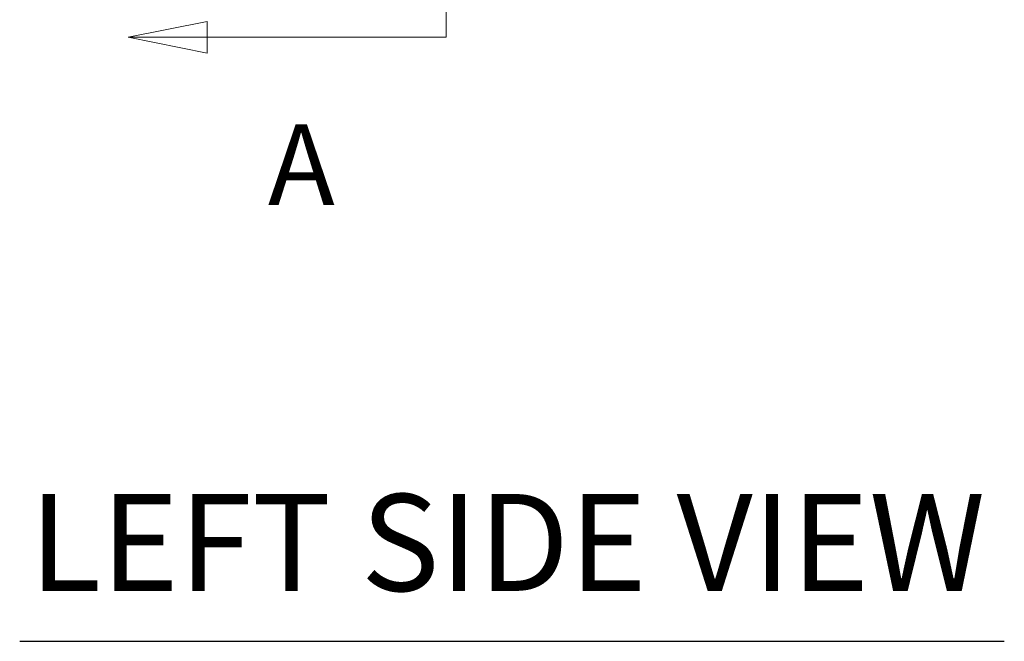
# Model space of a CAD drawing. Units: inches. Extents: x 9 to 213, y 4 to 131.
# Drawn here: x 11 to 26, y 57 to 67 of the extents above; entities that cross this region are included whole.
import ezdxf

# ---------------------------------------------------------------- set-up
doc = ezdxf.new("R2010")
doc.units = ezdxf.units.IN
doc.header["$LTSCALE"] = 13
doc.header["$MEASUREMENT"] = 0
doc.layers.add('Section Line (ANSI)', color=7, linetype='Continuous', lineweight=5)
doc.layers.add('Symbol (ANSI)', color=7, linetype='Continuous', lineweight=5)
doc.styles.add('ROMANS', font='romans.shx')
doc.styles.add('Text Style168', font='tahoma.ttf')

# ---------------------------------------------------------------- blocks, each defined once
blk = doc.blocks.new('2dTransSection0')
at = {"layer": 'Section Line (ANSI)', "linetype": 'Continuous'}
for p, q in [((1.3367, 7.8889), (1.3367, 5.1318)), ((1.041, 5.1513), (0.943, 5.1318)), ((1.041, 5.1123), (1.041, 5.1513)), ((1.3367, 5.1478), (1.3367, 5.1318)), ((1.041, 5.1318), (0.943, 5.1318)), ((0.943, 5.1318), (1.041, 5.1123)), ((1.3367, 5.1318), (1.041, 5.1318))]:
    blk.add_line(p, q, dxfattribs=at)
at = {"layer": 'Section Line (ANSI)', "linetype": 'Continuous', "flags": 128}
blk.add_lwpolyline([(1.041, 5.1513), (0.943, 5.1318), (1.041, 5.1123), (1.041, 5.1513)], dxfattribs=at)
at = {"layer": 'Section Line (ANSI)'}
blk.add_solid([(1.041, 5.1513), (0.943, 5.1318), (1.041, 5.1123), (1.041, 5.1513)], dxfattribs=at)
at = {"layer": 'Section Line (ANSI)', "insert": (1.116, 4.8927), "char_height": 0.1, "attachment_point": 7, "style": 'ROMANS'}
blk.add_mtext('A', dxfattribs=at)

msp = doc.modelspace()

# ---------------------------------------------------------------- linework, layer by layer
at = {"layer": 'Symbol (ANSI)', "lineweight": 30}
msp.add_line((10.5119, 56.991), (26.366, 56.991), dxfattribs=at)

# ---------------------------------------------------------------- block references
at = {"layer": 'Section Line (ANSI)', "xscale": 13, "yscale": 13, "zscale": 13}
msp.add_blockref('2dTransSection0', (0, 0), dxfattribs=at)

# ---------------------------------------------------------------- texts
at = {"layer": 'Symbol (ANSI)', "insert": (10.6679, 57.3142), "char_height": 1.56, "attachment_point": 7, "style": 'Text Style168'}
msp.add_mtext('LEFT SIDE VIEW', dxfattribs=at)

doc.saveas('drawing.dxf')
